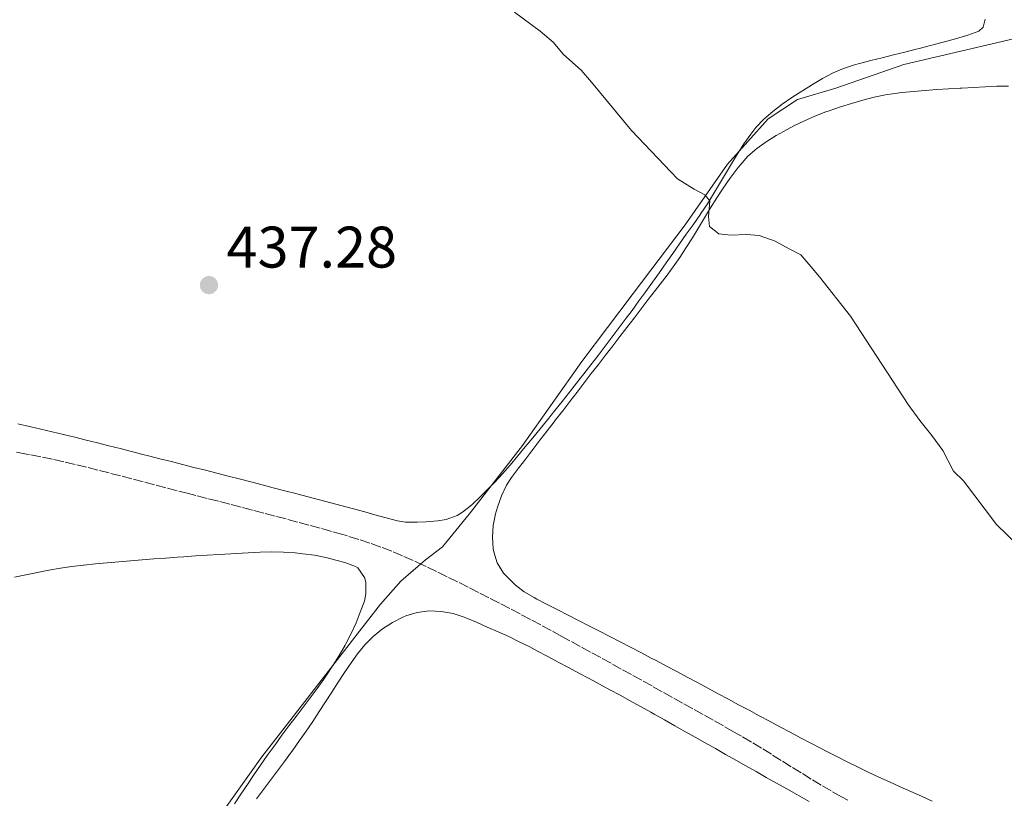
# Model space of a CAD drawing. Units: metres. Extents: x 645360 to 647947, y 4711447 to 4713809.
# Drawn here: x 646104 to 646272, y 4712108 to 4712241 of the extents above; entities that cross this region are included whole.
import ezdxf

# ---------------------------------------------------------------- set-up
doc = ezdxf.new("R2010")
doc.units = ezdxf.units.M
doc.header["$MEASUREMENT"] = 0
doc.linetypes.add('DGN Style 1', pattern=[1.045693, 0.00174, -1.043953])
doc.linetypes.add('DGN Style 3', pattern=[2.435891, 1.739922, -0.695969])
for name, color, linetype, lineweight in [('Barranco lineal', 142, 'DGN Style 3', 13), ('Cauce permanente no visto', 142, 'DGN Style 1', 13), ('Cota de punto acotado terreno', 7, 'Continuous', 0), ('Curva de nivel intermedia', 30, 'Continuous', 0), ('Límite de Autonomía', 7, 'Continuous', 0), ('Línea de cambio de uso (parcela vista)', 92, 'Continuous', 0), ('Punto acotado terreno (símbolo)', 7, 'Continuous', 0)]:
    doc.layers.add(name, color=color, linetype=linetype, lineweight=lineweight)
doc.styles.add('Style-Arial', font='arial.ttf')

# ---------------------------------------------------------------- blocks, each defined once
blk = doc.blocks.new('5PATER')
at = {"layer": 'Cauce permanente no visto', "linetype": 'Continuous', "lineweight": 0}
h = blk.add_hatch(color=51, dxfattribs=at)
edge = h.paths.add_edge_path()
edge.add_ellipse((0, 0), major_axis=(-0.11, -0.111), ratio=0.999422, start_angle=0, end_angle=360)

msp = doc.modelspace()

# ---------------------------------------------------------------- linework, layer by layer
at = {"layer": 'Barranco lineal', "color": 142, "linetype": 'DGN Style 3', "lineweight": 13}
for points in [[(646167.1, 4712149.79, 436.23), (646165.23, 4712150.52, 436.22), (646163.35, 4712151.2, 436.21), (646161.45, 4712151.83, 436.2), (646159.54, 4712152.42, 436.18), (646158.73, 4712152.65, 436.18), (646156.8, 4712153.19, 436.16), (646154.87, 4712153.73, 436.14), (646152.94, 4712154.26, 436.13), (646151.01, 4712154.78, 436.11), (646149.08, 4712155.31, 436.1), (646147.15, 4712155.82, 436.08), (646145.22, 4712156.33, 436.06), (646143.28, 4712156.84, 436.04), (646141.35, 4712157.35, 436.03), (646139.41, 4712157.85, 436.01), (646137.48, 4712158.34, 435.99), (646135.54, 4712158.84, 435.96), (646133.6, 4712159.33, 435.94), (646132.37, 4712159.64, 435.93), (646130.43, 4712160.14, 435.9), (646128.5, 4712160.64, 435.88), (646126.56, 4712161.15, 435.85), (646124.62, 4712161.66, 435.82), (646122.69, 4712162.17, 435.8), (646120.75, 4712162.67, 435.77), (646118.82, 4712163.18, 435.74), (646116.88, 4712163.67, 435.72), (646114.94, 4712164.16, 435.69), (646112.99, 4712164.63, 435.66), (646111.05, 4712165.08, 435.64), (646109.1, 4712165.52, 435.61), (646107.14, 4712165.93, 435.59), (646105.18, 4712166.32, 435.56), (646104.69, 4712166.42, 435.55), (646102.72, 4712166.79, 435.53)], [(646245.04, 4712107.26, 437.28), (646243.98, 4712107.83, 437.27), (646242.23, 4712108.81, 437.25), (646240.5, 4712109.82, 437.24), (646238.78, 4712110.85, 437.23), (646237.08, 4712111.9, 437.23), (646235.38, 4712112.96, 437.23), (646233.69, 4712114.02, 437.23), (646231.99, 4712115.08, 437.22), (646230.29, 4712116.13, 437.22), (646228.58, 4712117.17, 437.21), (646226.86, 4712118.19, 437.19), (646225.54, 4712118.94, 437.17), (646223.8, 4712119.92, 437.15), (646222.06, 4712120.9, 437.12), (646220.31, 4712121.88, 437.09), (646218.57, 4712122.86, 437.05), (646216.82, 4712123.83, 437.02), (646215.08, 4712124.81, 436.99), (646213.33, 4712125.78, 436.95), (646211.59, 4712126.76, 436.91), (646209.84, 4712127.73, 436.88), (646208.09, 4712128.7, 436.84), (646206.34, 4712129.66, 436.8), (646204.59, 4712130.63, 436.77), (646202.84, 4712131.6, 436.73), (646201.08, 4712132.56, 436.7), (646199.33, 4712133.52, 436.67), (646197.57, 4712134.48, 436.64), (646196.09, 4712135.29, 436.61), (646194.33, 4712136.25, 436.58), (646192.57, 4712137.19, 436.55), (646190.81, 4712138.13, 436.53), (646189.04, 4712139.07, 436.5), (646187.27, 4712140, 436.47), (646185.5, 4712140.92, 436.44), (646183.72, 4712141.83, 436.41), (646181.94, 4712142.74, 436.39), (646180.16, 4712143.65, 436.36), (646178.37, 4712144.54, 436.34), (646176.57, 4712145.43, 436.31), (646174.77, 4712146.31, 436.29), (646172.97, 4712147.18, 436.27), (646172.6, 4712147.36, 436.27), (646170.78, 4712148.21, 436.25), (646168.95, 4712149.02, 436.24), (646167.1, 4712149.79, 436.23)]]:
    msp.add_polyline3d(points, dxfattribs=at)
at = {"layer": 'Curva de nivel intermedia', "color": 30, "linetype": 'Continuous', "lineweight": 0, "elevation": 440, "flags": 128}
for points in [[(646257.39, 4712172.15), (646255.4, 4712174.86), (646245.54, 4712189.97), (646240.2, 4712196.7), (646238.71, 4712198.5), (646237.04, 4712200.48), (646235.01, 4712201.48), (646232.62, 4712202.84), (646229.92, 4712203.77), (646227.73, 4712203.98), (646225.05, 4712203.82), (646223.04, 4712204.09), (646221.44, 4712205.34), (646221.23, 4712207.04), (646221.49, 4712209.72), (646220.62, 4712210.74), (646218.78, 4712211.68), (646215.95, 4712213.46), (646208.09, 4712221.73), (646201.26, 4712230.02), (646199.47, 4712232.06), (646196.44, 4712234.75), (646194.7, 4712236.85), (646192.48, 4712238.7), (646188.11, 4712241.98)], [(646317.97, 4712106.69), (646311.14, 4712114.67), (646304.41, 4712121.01), (646302.85, 4712123.06), (646300.87, 4712125.46), (646299.26, 4712127.01), (646297.23, 4712128.68), (646293.65, 4712131.43), (646290.81, 4712134.24), (646289.07, 4712136.16), (646287.59, 4712137.78), (646270.46, 4712154.35), (646264.86, 4712161.81), (646263.13, 4712163.48), (646261.31, 4712167.04), (646259.44, 4712169.57), (646257.39, 4712172.15)]]:
    msp.add_lwpolyline(points, dxfattribs=at)
at = {"layer": 'Límite de Autonomía', "color": 7, "linetype": 'Continuous', "lineweight": 0}
for points in [[(646144.92, 4712114.63, 437.34), (646165.18, 4712140.77, 437.31), (646168.65, 4712144.66, 436.85), (646172.89, 4712148.31, 436.39), (646175.77, 4712150.54, 436.76), (646180.34, 4712156.11, 437.38), (646189.48, 4712167.88, 437.77), (646199.58, 4712182.22, 438.33), (646208.35, 4712193.86, 438.9), (646217.23, 4712205.62, 439.59), (646224.5, 4712215.96, 440.2), (646231.44, 4712223.74, 440.82), (646236.46, 4712227.03, 441.26), (646243.03, 4712228.95, 441.66), (646254.63, 4712233.03, 442.61), (646280.44, 4712239.07, 444.36), (646286.26, 4712240.34, 444.58), (646311.84, 4712245.48, 449.1), (646357.16, 4712254.5, 453.43), (646372.11, 4712257.25, 458.67), (646389.56, 4712261.7, 459.54), (646417.62, 4712269.32, 457.2), (646434.41, 4712274.65, 456.08)], [(646131.37, 4712095.64, 438.48), (646144.92, 4712114.63, 437.34)]]:
    msp.add_polyline3d(points, dxfattribs=at)
at = {"layer": 'Línea de cambio de uso (parcela vista)', "color": 92, "linetype": 'Continuous', "lineweight": 0}
for points in [[(646268.54, 4712240.76, 443.73), (646268.19, 4712239.42, 443.69), (646267.44, 4712238.74, 443.69), (646265.57, 4712238.02, 443.63), (646264.98, 4712237.85, 443.6), (646263.05, 4712237.32, 443.5), (646261.12, 4712236.8, 443.39), (646259.2, 4712236.28, 443.27), (646257.27, 4712235.76, 443.14), (646256.74, 4712235.62, 443.1), (646254.81, 4712235.13, 442.95), (646252.88, 4712234.65, 442.8), (646250.94, 4712234.17, 442.65), (646249.01, 4712233.7, 442.49), (646247.07, 4712233.2, 442.33), (646246.23, 4712232.98, 442.26), (646244.34, 4712232.36, 442.1), (646242.53, 4712231.57, 441.93), (646240.76, 4712230.64, 441.76), (646239.03, 4712229.62, 441.6), (646237.31, 4712228.54, 441.43), (646237.18, 4712228.46, 441.42), (646235.47, 4712227.36, 441.26), (646233.81, 4712226.21, 441.09), (646232.22, 4712224.99, 440.94), (646230.73, 4712223.68, 440.78), (646229.36, 4712222.23, 440.64), (646228.46, 4712221.09, 440.55), (646227.31, 4712219.44, 440.43), (646226.22, 4712217.75, 440.32), (646225.17, 4712216.05, 440.21), (646224.15, 4712214.33, 440.11), (646223.14, 4712212.62, 440.01), (646222.11, 4712210.91, 439.91), (646221.06, 4712209.22, 439.82), (646219.95, 4712207.56, 439.73), (646219.74, 4712207.26, 439.71), (646218.6, 4712205.62, 439.61), (646217.45, 4712203.99, 439.51), (646216.31, 4712202.35, 439.42), (646215.16, 4712200.72, 439.32), (646214.01, 4712199.09, 439.22), (646212.85, 4712197.46, 439.13), (646211.69, 4712195.83, 439.04), (646210.52, 4712194.21, 438.95), (646209.35, 4712192.59, 438.86), (646208.17, 4712190.98, 438.78), (646207.2, 4712189.66, 438.71), (646206, 4712188.05, 438.63), (646204.8, 4712186.45, 438.56), (646203.59, 4712184.86, 438.49), (646202.38, 4712183.27, 438.42), (646201.16, 4712181.69, 438.35), (646199.93, 4712180.11, 438.28), (646198.7, 4712178.54, 438.21), (646197.47, 4712176.97, 438.15), (646196.23, 4712175.41, 438.08), (646194.98, 4712173.85, 438.02), (646193.72, 4712172.29, 437.96), (646192.47, 4712170.74, 437.89), (646191.2, 4712169.19, 437.83), (646189.93, 4712167.64, 437.77), (646188.66, 4712166.09, 437.71), (646187.35, 4712164.52, 437.65), (646186.04, 4712163.02, 437.59), (646184.66, 4712161.57, 437.53), (646183.25, 4712160.15, 437.48), (646182.21, 4712159.11, 437.43), (646180.77, 4712157.73, 437.37), (646179.21, 4712156.5, 437.31), (646178.27, 4712155.91, 437.28), (646176.38, 4712155.23, 437.25), (646174.96, 4712155, 437.25), (646172.96, 4712154.8, 437.26), (646171.44, 4712154.75, 437.28), (646169.45, 4712154.78, 437.32), (646168.11, 4712154.98, 437.34), (646166.16, 4712155.5, 437.34), (646164.24, 4712156.03, 437.33), (646162.48, 4712156.51, 437.31), (646160.55, 4712157.02, 437.28), (646158.61, 4712157.54, 437.25), (646156.68, 4712158.06, 437.22), (646154.75, 4712158.58, 437.18), (646152.82, 4712159.09, 437.15), (646150.89, 4712159.6, 437.12), (646150.73, 4712159.64, 437.12), (646148.8, 4712160.15, 437.1), (646146.86, 4712160.66, 437.07), (646144.93, 4712161.16, 437.05)], [(646224.64, 4712124.5, 438.23), (646222.88, 4712125.44, 438.18), (646221.12, 4712126.39, 438.13), (646219.36, 4712127.33, 438.08), (646217.59, 4712128.28, 438.03), (646215.83, 4712129.22, 437.98), (646214.07, 4712130.16, 437.94), (646212.3, 4712131.1, 437.89), (646211.47, 4712131.54, 437.87), (646209.7, 4712132.47, 437.83), (646207.93, 4712133.39, 437.78), (646206.15, 4712134.31, 437.74), (646204.37, 4712135.22, 437.7), (646202.59, 4712136.13, 437.66), (646200.81, 4712137.04, 437.62), (646199.03, 4712137.95, 437.58), (646197.25, 4712138.86, 437.55), (646195.47, 4712139.77, 437.52), (646193.69, 4712140.68, 437.49), (646191.91, 4712141.61, 437.47), (646191.43, 4712141.86, 437.46), (646189.74, 4712142.87, 437.46), (646188.18, 4712144.07, 437.47), (646186.71, 4712145.51, 437.49), (646186.23, 4712146.06, 437.5), (646185.11, 4712147.81, 437.52), (646184.53, 4712149.7, 437.55), (646184.45, 4712150.21, 437.56), (646184.32, 4712152.19, 437.6), (646184.45, 4712154.21, 437.64), (646184.83, 4712156.2, 437.69), (646185.19, 4712157.35, 437.71), (646185.88, 4712159.26, 437.76), (646186.71, 4712161.08, 437.8), (646187.58, 4712162.43, 437.84), (646188.79, 4712164.02, 437.89), (646190.01, 4712165.6, 437.95), (646191.23, 4712167.19, 438.02), (646192.44, 4712168.77, 438.1), (646193.66, 4712170.36, 438.18), (646194.88, 4712171.94, 438.26), (646195.12, 4712172.25, 438.27), (646196.34, 4712173.83, 438.36), (646197.56, 4712175.42, 438.44), (646198.77, 4712177, 438.53), (646199.99, 4712178.59, 438.62), (646201.21, 4712180.17, 438.7), (646202.43, 4712181.75, 438.79), (646203.65, 4712183.33, 438.88), (646204.87, 4712184.92, 438.97), (646206.09, 4712186.5, 439.06), (646207.31, 4712188.08, 439.14), (646208.53, 4712189.67, 439.23), (646209.75, 4712191.25, 439.32), (646210.96, 4712192.83, 439.4), (646212.18, 4712194.42, 439.49), (646213.4, 4712196, 439.57), (646214.02, 4712196.8, 439.61), (646215.21, 4712198.41, 439.7), (646216.34, 4712200.04, 439.78), (646217.43, 4712201.71, 439.86), (646218.49, 4712203.4, 439.94), (646219.53, 4712205.09, 440.02), (646220.57, 4712206.8, 440.1), (646221.61, 4712208.5, 440.18), (646222.68, 4712210.2, 440.25), (646223.77, 4712211.87, 440.33), (646224.91, 4712213.53, 440.41), (646226.11, 4712215.15, 440.48), (646226.64, 4712215.83, 440.52), (646227.99, 4712217.32, 440.59), (646229.5, 4712218.63, 440.64), (646231.13, 4712219.81, 440.7), (646232.84, 4712220.87, 440.77), (646234.06, 4712221.56, 440.83), (646235.84, 4712222.51, 440.92), (646237.63, 4712223.38, 441.02), (646239.45, 4712224.18, 441.11), (646241.31, 4712224.91, 441.21), (646241.89, 4712225.11, 441.23), (646243.8, 4712225.77, 441.33), (646245.7, 4712226.38, 441.42), (646247.62, 4712226.94, 441.51), (646249.55, 4712227.43, 441.6), (646251.51, 4712227.82, 441.7), (646252.3, 4712227.94, 441.73), (646254.29, 4712228.21, 441.82), (646256.28, 4712228.42, 441.9), (646258.27, 4712228.59, 441.98), (646260.26, 4712228.74, 442.06), (646262.26, 4712228.87, 442.14), (646264.25, 4712228.98, 442.22), (646264.55, 4712229, 442.23), (646266.55, 4712229.11, 442.32), (646268.55, 4712229.21, 442.41), (646270.54, 4712229.29, 442.51), (646272.54, 4712229.34, 442.61)], [(646144.93, 4712161.16, 437.05), (646142.99, 4712161.66, 437.03), (646141.05, 4712162.16, 437.01), (646139.12, 4712162.65, 436.99), (646137.18, 4712163.15, 436.97), (646135.24, 4712163.64, 436.96), (646133.3, 4712164.13, 436.93), (646131.36, 4712164.62, 436.91), (646129.43, 4712165.12, 436.89), (646127.49, 4712165.61, 436.86), (646125.55, 4712166.1, 436.83), (646124.57, 4712166.35, 436.81), (646122.63, 4712166.84, 436.77), (646120.7, 4712167.34, 436.73), (646118.76, 4712167.83, 436.69), (646116.82, 4712168.31, 436.64), (646114.88, 4712168.8, 436.59), (646112.94, 4712169.28, 436.54), (646111, 4712169.75, 436.49), (646109.05, 4712170.22, 436.43), (646107.11, 4712170.68, 436.38), (646105.16, 4712171.14, 436.32), (646103.21, 4712171.59, 436.26)], [(646126.45, 4712148.47, 437.14), (646128.44, 4712148.63, 437.17), (646130.44, 4712148.78, 437.2), (646131.59, 4712148.86, 437.22), (646133.58, 4712149, 437.26), (646135.58, 4712149.13, 437.31), (646137.57, 4712149.26, 437.37), (646139.57, 4712149.38, 437.44), (646141.56, 4712149.49, 437.5), (646143.56, 4712149.59, 437.56), (646144.6, 4712149.64, 437.59), (646146.6, 4712149.68, 437.64), (646148.59, 4712149.63, 437.68), (646150.59, 4712149.5, 437.68), (646151.92, 4712149.38, 437.65), (646153.9, 4712149.11, 437.57), (646155.85, 4712148.7, 437.45), (646157.79, 4712148.21, 437.33), (646159.08, 4712147.88, 437.25), (646160.93, 4712147.2, 437.11), (646161.28, 4712146.97, 437.09), (646162.45, 4712145.3, 437.01), (646162.65, 4712144.52, 437), (646162.7, 4712142.5, 436.99), (646162.42, 4712141.28, 437), (646161.73, 4712139.4, 437), (646161, 4712137.54, 437.01), (646160.18, 4712135.71, 437.02), (646159.25, 4712133.94, 437.03), (646159.12, 4712133.71, 437.03), (646158.1, 4712131.98, 437.04), (646157.06, 4712130.28, 437.05), (646155.96, 4712128.61, 437.06), (646155.5, 4712127.95, 437.06), (646154.33, 4712126.33, 437.07), (646153.14, 4712124.72, 437.09), (646151.94, 4712123.12, 437.1), (646150.74, 4712121.52, 437.13), (646149.54, 4712119.92, 437.16), (646148.34, 4712118.32, 437.2), (646147.15, 4712116.71, 437.24), (646145.99, 4712115.09, 437.3), (646145.83, 4712114.86, 437.31), (646144.69, 4712113.23, 437.38), (646143.55, 4712111.58, 437.46), (646142.43, 4712109.93, 437.56), (646141.32, 4712108.27, 437.66), (646140.21, 4712106.61, 437.77)], [(646102.6, 4712145.38, 436.9), (646104.56, 4712145.77, 436.92), (646106.53, 4712146.17, 436.93), (646108.49, 4712146.55, 436.95), (646110.46, 4712146.9, 436.96), (646112.44, 4712147.21, 436.98), (646114.43, 4712147.43, 437), (646114.49, 4712147.44, 437), (646116.49, 4712147.62, 437.02), (646118.48, 4712147.8, 437.04), (646120.47, 4712147.98, 437.06), (646122.46, 4712148.15, 437.09), (646124.46, 4712148.31, 437.11), (646126.45, 4712148.47, 437.14)], [(646144, 4712107.45, 438.84), (646145.2, 4712109.06, 438.79), (646146.39, 4712110.66, 438.73), (646147.58, 4712112.27, 438.67), (646148.76, 4712113.87, 438.62), (646149.96, 4712115.48, 438.57), (646150.19, 4712115.79, 438.56), (646151.36, 4712117.41, 438.5), (646152.49, 4712119.04, 438.45), (646153.6, 4712120.7, 438.4), (646154.68, 4712122.37, 438.35), (646155.76, 4712124.04, 438.3), (646156.84, 4712125.72, 438.25), (646157.93, 4712127.4, 438.2), (646159.03, 4712129.07, 438.15), (646160.17, 4712130.74, 438.1), (646161.23, 4712132.23, 438.06), (646162.51, 4712133.8, 438), (646163.94, 4712135.22, 437.92), (646165.51, 4712136.5, 437.85), (646167.21, 4712137.6, 437.78), (646169.01, 4712138.52, 437.75), (646169.5, 4712138.73, 437.75), (646171.44, 4712139.33, 437.75), (646173.48, 4712139.58, 437.77), (646175.55, 4712139.52, 437.8), (646177.58, 4712139.16, 437.84), (646179.51, 4712138.53, 437.87), (646179.77, 4712138.42, 437.87), (646181.6, 4712137.64, 437.89), (646183.44, 4712136.84, 437.91), (646185.27, 4712136.03, 437.92), (646187.09, 4712135.2, 437.94), (646188.89, 4712134.33, 437.96), (646190.68, 4712133.44, 437.98), (646192.03, 4712132.73, 437.99), (646193.79, 4712131.78, 438.02), (646195.56, 4712130.84, 438.04), (646197.32, 4712129.89, 438.07), (646199.09, 4712128.95, 438.1), (646200.85, 4712128.01, 438.14), (646202.61, 4712127.06, 438.17), (646204.37, 4712126.11, 438.21), (646206.13, 4712125.16, 438.25), (646207.88, 4712124.2, 438.29), (646209.63, 4712123.24, 438.34), (646211.38, 4712122.27, 438.38), (646211.98, 4712121.93, 438.4), (646213.73, 4712120.95, 438.45), (646215.47, 4712119.97, 438.51), (646217.21, 4712118.99, 438.57), (646218.95, 4712118.01, 438.64), (646220.69, 4712117.03, 438.72), (646222.43, 4712116.05, 438.8), (646224.17, 4712115.06, 438.88), (646225.91, 4712114.08, 438.96), (646227.65, 4712113.1, 439.04), (646229.39, 4712112.11, 439.12), (646231.13, 4712111.13, 439.2), (646232.88, 4712110.15, 439.28), (646234.62, 4712109.17, 439.35), (646236.36, 4712108.19, 439.41), (646236.74, 4712107.98, 439.43), (646238.48, 4712107, 439.49)], [(646259.48, 4712107.09, 438.9), (646257.64, 4712107.89, 438.87), (646255.81, 4712108.7, 438.85), (646253.98, 4712109.52, 438.83), (646252.16, 4712110.35, 438.81), (646250.35, 4712111.19, 438.79), (646248.54, 4712112.04, 438.77), (646246.74, 4712112.91, 438.75), (646244.95, 4712113.79, 438.73), (646243.16, 4712114.68, 438.7), (646241.38, 4712115.59, 438.67), (646240.53, 4712116.04, 438.65), (646238.76, 4712116.97, 438.61), (646236.99, 4712117.9, 438.57), (646235.22, 4712118.84, 438.52), (646233.46, 4712119.78, 438.48), (646231.69, 4712120.72, 438.43), (646229.93, 4712121.66, 438.38), (646228.17, 4712122.61, 438.33), (646226.4, 4712123.55, 438.28), (646224.64, 4712124.5, 438.23)]]:
    msp.add_polyline3d(points, dxfattribs=at)

# ---------------------------------------------------------------- block references
at = {"layer": 'Punto acotado terreno (símbolo)', "color": 7, "linetype": 'Continuous', "lineweight": 0, "xscale": 10, "yscale": 10, "zscale": 10}
msp.add_blockref('5PATER', (646135.86, 4712195.3, 437.28), dxfattribs=at)

# ---------------------------------------------------------------- texts
at = {"layer": 'Cota de punto acotado terreno', "color": 7, "linetype": 'Continuous', "lineweight": 0, "style": 'Style-Arial'}
msp.add_text('437.28', height=7, dxfattribs=at).set_placement((646138.86, 4712198.3, 437.28))

doc.saveas('drawing.dxf')
